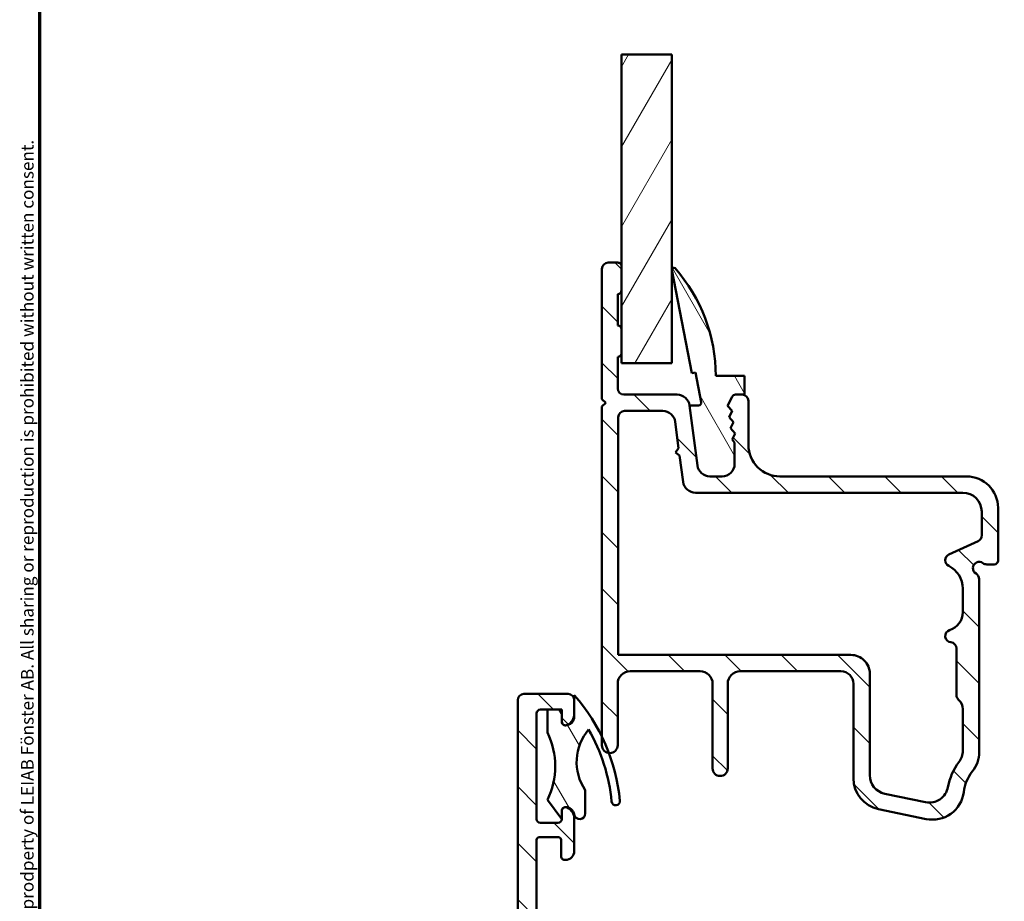
# Model space of a CAD drawing. Units: millimetres. Extents: x 13 to 821, y -287 to 287.
# Drawn here: x 13 to 92, y 91 to 161 of the extents above; entities that cross this region are included whole.
import ezdxf

# ---------------------------------------------------------------- set-up
doc = ezdxf.new("R2010")
doc.units = ezdxf.units.MM
for name, color, linetype, lineweight in [('Border (ISO)', 8, 'Continuous', 70), ('Break Line (ISO)', 7, 'Continuous', 50), ('Hatch (ISO)', 8, 'Continuous', 18), ('Visible (ISO)', 7, 'Continuous', 50)]:
    doc.layers.add(name, color=color, linetype=linetype, lineweight=lineweight)
doc.styles.add('Note Text (ISO)', font='tahoma.ttf')
pattern_1 = [(135.00021045915, (0, 0), (-2.245055783671479, -2.245072276832807), [])]
pattern_2 = [(120.00017538262, (0, 0), (-2.749625797658592, -1.587508416623469), [])]

# ---------------------------------------------------------------- blocks, each defined once
blk = doc.blocks.new('Borders LEIAB A4 Border')
at = {"layer": 'Border (ISO)'}
blk.add_line((15, 9.999999999999975), (14.99999999999995, 287), dxfattribs=at)
at = {"layer": 'Border (ISO)', "color": 8, "true_color": 0x808080, "insert": (13.5, 10.49999999999998), "char_height": 1.000000014901161, "attachment_point": 1, "rotation": 90, "style": 'Note Text (ISO)'}
blk.add_mtext('\\fTahoma|b0|i0;\\H1.0000;Denna ritning tillhör LEIAB Fönster AB. All delning och kopiering är förbjuden utan skriftligt medgivande. / This drawing is the prodperty of LEIAB Fönster AB. All sharing or reproduction is prohibited without written consent.', dxfattribs=at)

msp = doc.modelspace()

# ---------------------------------------------------------------- hatches: boundary and pattern name
at = {"layer": 'Hatch (ISO)'}
h = msp.add_hatch(dxfattribs=at)
h.set_pattern_fill('ANSI31', color=256, scale=25.4, angle=14.999977780745, style=0)
h.set_pattern_definition([(59.99997778074501, (0, 0), (-2.749630041384224, 1.587501066304332), [])])
h.paths.add_polyline_path([(61.25507567956718, 157.8859123716793), (65.25507567956717, 157.8859123716793), (65.25507567956717, 133.3376236101541), (61.25507567956717, 133.3376236101541), (61.25507567956718, 134.1376236101533), (61.25507567956718, 136.0376236101534), (61.25507567956718, 139.1376236101534), (61.25507567956718, 141.0376236101534)])
h = msp.add_hatch(dxfattribs=at)
h.set_pattern_fill('ANSI31', color=256, scale=25.4, angle=90.00021045915, style=0)
h.set_pattern_definition(pattern_1)
edge = h.paths.add_edge_path()
edge.add_line((67.29634851550408, 125.2070974179333), (66.6695440779481, 129.9681498023733))
edge.add_ellipse((65.67809921657428, 129.8376236101534), major_axis=(-0.1305261922200662, 0.9914448613738227), ratio=1, start_angle=269.9999999999933, end_angle=352.5000000000002)
edge.add_line((65.67809921657427, 130.8376236101534), (61.4550756795671, 130.8376236101533))
edge.add_ellipse((61.45507567956709, 131.3376236101533), major_axis=(-0.4999999999999982, -1.928877010109151e-15), ratio=1, start_angle=0, end_angle=89.99999999999977, ccw=False)
edge.add_line((60.95507567956709, 131.3376236101533), (60.95507567956709, 133.8376236101533))
edge.add_ellipse((60.95507567956709, 134.1376236101533), major_axis=(0.2999999999999936, -8.751414288714034e-15), ratio=1, start_angle=270, end_angle=360.0000000000026)
edge.add_line((61.25507567956709, 134.1376236101533), (61.25507567956709, 136.0376236101534))
edge.add_ellipse((60.95507567956709, 136.0376236101533), major_axis=(-4.432484128709703e-15, 0.2999999999999997), ratio=1, start_angle=270.0000000000111, end_angle=359.9999999999975)
edge.add_line((60.95507567956709, 136.3376236101533), (60.95507567956709, 138.8376236101533))
edge.add_ellipse((60.95507567956709, 139.1376236101533), major_axis=(0.2999999999999936, -2.783965531353816e-15), ratio=1, start_angle=269.9999999999988, end_angle=360.0000000000023)
edge.add_line((61.25507567956709, 139.1376236101533), (61.2550756795671, 141.0376236101533))
edge.add_ellipse((60.95507567956709, 141.0376236101534), major_axis=(8.407969790922988e-18, 0.3000000000000012), ratio=1, start_angle=269.9999999999864, end_angle=360.0000000000016)
edge.add_line((60.95507567956708, 141.3376236101533), (60.20507567956712, 141.3376236101533))
edge.add_ellipse((60.20507567956712, 140.8376236101533), major_axis=(-0.4999999999999893, 3.483460234938488e-15), ratio=1, start_angle=270.0000000000004, end_angle=360.0000000000024)
edge.add_line((59.70507567956712, 140.8376236101533), (59.70507567956709, 130.4876236101534))
edge.add_line((59.70507567956709, 130.4876236101534), (60.00507567956709, 130.1876236101534))
edge.add_line((60.00507567956709, 130.1876236101534), (59.7050756795671, 129.8876236101534))
edge.add_line((59.70507567956709, 129.8876236101534), (59.70507567956709, 103.6159720255029))
edge.add_line((59.70507567956709, 103.6159720255029), (59.70507567956709, 102.9626236101534))
edge.add_ellipse((60.33007567956709, 102.9626236101534), major_axis=(-1.751660373108949e-17, -0.625), ratio=1, start_angle=270, end_angle=352.7021876168852)
edge.add_ellipse((60.33007567956709, 102.9626236101534), major_axis=(0.6199370583348618, -0.07939171054410132), ratio=1, start_angle=270, end_angle=367.2978123831149)
edge.add_line((60.95507567956709, 102.9626236101534), (60.95507567956709, 107.8376236101534))
edge.add_ellipse((61.95507567956709, 107.8376236101534), major_axis=(2.802656596974639e-17, 0.9999999999999987), ratio=1, start_angle=0, end_angle=90, ccw=False)
edge.add_line((61.95507567956709, 108.8376236101534), (67.5050756795671, 108.8376236101534))
edge.add_ellipse((67.5050756795671, 107.8376236101534), major_axis=(1.000000000000001, 1.08219645865541e-15), ratio=1, start_angle=0, end_angle=89.99999999999989, ccw=False)
edge.add_line((68.5050756795671, 107.8376236101534), (68.5050756795671, 101.1114597549461))
edge.add_ellipse((69.10507567956711, 101.1114597549461), major_axis=(-5.719274518944241e-16, -0.5999999999999994), ratio=1, start_angle=269.9999999999999, end_angle=449.9999999999998)
edge.add_line((69.7050756795671, 101.1114597549461), (69.70507567956709, 107.8376236101534))
edge.add_ellipse((70.70507567956709, 107.8376236101534), major_axis=(2.802656596974639e-17, 0.9999999999999987), ratio=1, start_angle=0, end_angle=90, ccw=False)
edge.add_line((70.70507567956709, 108.8376236101534), (78.70507567956709, 108.8376236101534))
edge.add_ellipse((78.70507567956709, 107.8376236101534), major_axis=(1.000000000000005, -4.468918664470372e-15), ratio=1, start_angle=5.115907697472721e-13, end_angle=90.00000000000051, ccw=False)
edge.add_line((79.70507567956709, 107.8376236101534), (79.70507567956709, 100.3267045235367))
edge.add_ellipse((82.20507567956709, 100.3267045235369), major_axis=(-1.735400951862093e-15, -2.5), ratio=1, start_angle=270.0000000000033, end_angle=348.2473344147167)
edge.add_line((81.69585743134968, 97.87911453015921), (85.48862517744587, 97.09003361677561))
edge.add_ellipse((85.99784342566326, 99.53762361015337), major_axis=(2.447589993377649, -0.5092182482174091), ratio=1, start_angle=270.0000000000005, end_angle=364.7601822066122)
edge.add_ellipse((91.70507567956713, 98.8376236101533), major_axis=(0.3956521739130521, 3.225826926119582), ratio=1, start_angle=58.492532969424815, end_angle=89.99999999999898, ccw=False)
edge.add_ellipse((87.2050756795671, 102.4170788759725), major_axis=(1.556284898182183, 1.95652173913039), ratio=1, start_angle=269.9999999999976, end_angle=308.4999504092491)
edge.add_line((89.70507567956705, 102.4170788759725), (89.70507567956709, 116.1715982063689))
edge.add_ellipse((89.20507567956707, 116.1715982063689), major_axis=(-2.206432766265441e-15, 0.5000000000000071), ratio=1, start_angle=269.9999999999993, end_angle=329.9999999999986)
edge.add_ellipse((89.70507567956709, 117.0376236101534), major_axis=(-0.4330127018922215, 0.2500000000000036), ratio=1, start_angle=263.1301023541549, end_angle=450.0000000000041, ccw=False)
edge.add_ellipse((90.3050756795671, 117.8376236101534), major_axis=(0.4000000000000271, -0.300000000000007), ratio=1, start_angle=269.9999999999989, end_angle=306.8698976458438)
edge.add_line((90.30507567956711, 117.3376236101533), (90.90507567956709, 117.3376236101534))
edge.add_ellipse((90.90507567956709, 117.6376236101534), major_axis=(0.299999999999998, -8.407969790923875e-18), ratio=1, start_angle=270, end_angle=360)
edge.add_line((91.20507567956709, 117.6376236101534), (91.20507567956709, 121.8376236101534))
edge.add_ellipse((88.70507567956709, 121.8376236101534), major_axis=(-4.370825683576269e-15, 2.5), ratio=1, start_angle=269.9999999999999, end_angle=359.9999999999997)
edge.add_line((88.7050756795671, 124.3376236101534), (73.8550756795671, 124.3376236101534))
edge.add_ellipse((73.8550756795671, 126.8376236101534), major_axis=(-2.500000000000004, 7.006641492436549e-17), ratio=1, start_angle=1.1368683772161603e-13, end_angle=90, ccw=False)
edge.add_line((71.35507567956708, 126.8376236101534), (71.35507567956708, 130.3376236101534))
edge.add_ellipse((70.8550756795671, 130.3376236101534), major_axis=(1.40132829848716e-17, 0.5000000000000004), ratio=1, start_angle=270, end_angle=360)
edge.add_line((70.8550756795671, 130.8376236101533), (70.32407986448499, 130.8376236101533))
edge.add_ellipse((70.32407986448497, 130.5376236101535), major_axis=(-0.2999999999999758, 1.111063821604249e-14), ratio=1, start_angle=269.9999999999987, end_angle=333.8099324740241)
edge.add_line((70.05487939653615, 130.670028700902), (69.69843613430557, 129.945323234917))
edge.add_line((69.69843613430557, 129.945323234917), (70.05460637921675, 129.5383309049648))
edge.add_line((70.05460637921674, 129.5383309049648), (69.81590970730362, 129.0530228596805))
edge.add_line((69.81590970730362, 129.0530228596805), (70.17207995221477, 128.6460305297283))
edge.add_line((70.17207995221477, 128.6460305297283), (69.93338328030165, 128.160722484444))
edge.add_line((69.93338328030165, 128.160722484444), (70.28955352521284, 127.7537301544919))
edge.add_line((70.28955352521282, 127.7537301544919), (70.0508568532997, 127.2684221092077))
edge.add_line((70.0508568532997, 127.2684221092077), (70.25507567956708, 127.0350632110117))
edge.add_line((70.25507567956708, 127.0350632110117), (70.25507567956708, 125.3376236101535))
edge.add_ellipse((69.25507567956708, 125.3376236101534), major_axis=(-4.468918664470373e-15, -1.000000000000004), ratio=1, start_angle=7.958078640513122e-13, end_angle=90.00000000000841, ccw=False)
edge.add_line((69.2550756795671, 124.3376236101534), (68.2877933768779, 124.3376236101534))
edge.add_ellipse((68.28779337687789, 125.3376236101534), major_axis=(-0.999999999999992, -3.302642507905724e-15), ratio=1, start_angle=7.5000000000019895, end_angle=90.0000000000008, ccw=False)
edge = h.paths.add_edge_path(flags=0)
edge.add_ellipse((86.90507567956709, 113.5455020129872), major_axis=(-2.262485898204937e-15, -1.500000000000004), ratio=1, start_angle=17.45760312372247, end_angle=90.0000000000001)
edge.add_line((88.40507567956709, 113.5455020129872), (88.40507567956709, 115.4156018834342))
edge.add_ellipse((86.40507567956709, 115.4156018834343), major_axis=(1.795995545651501, -0.880000000000005), ratio=1, start_angle=26.10388113733931, end_angle=89.99999999999997)
edge.add_ellipse((87.5050756795671, 117.6605963154987), major_axis=(-0.453153893518321, -0.2113091308703608), ratio=1, start_angle=270.0000000000007, end_angle=398.89611886266005, ccw=False)
edge.add_line((87.29376654869675, 118.1137502090169), (89.61638481043745, 119.1968048914373))
edge.add_ellipse((89.40507567956708, 119.6499587849556), major_axis=(-1.401328298487739e-17, -0.500000000000016), ratio=1, start_angle=25.00000000000161, end_angle=90)
edge.add_line((89.90507567956709, 119.6499587849556), (89.90507567956709, 121.5376236101534))
edge.add_ellipse((88.40507567956709, 121.5376236101534), major_axis=(1.49999999999999, 8.839744348046637e-15), ratio=1, start_angle=0, end_angle=90.0000000000002)
edge.add_line((88.40507567956709, 123.0376236101533), (67.14772397498737, 123.0376236101534))
edge.add_ellipse((67.14772397498733, 124.0376236101534), major_axis=(0.1305261922200485, -0.9914448613738059), ratio=1, start_angle=270.00000000000233, end_angle=352.50000000000273, ccw=False)
edge.add_line((66.15627911361352, 123.9070974179333), (65.88201397014532, 125.9903480094086))
edge.add_line((65.88201397014532, 125.9903480094086), (65.54542265406717, 126.2486236101548))
edge.add_line((65.54542265406718, 126.2486236101548), (65.8036982548133, 126.585214926233))
edge.add_line((65.8036982548133, 126.585214926233), (65.52947467605753, 128.6681498023735))
edge.add_ellipse((64.53802981468372, 128.5376236101534), major_axis=(0.999999999999992, 3.302642507905724e-15), ratio=1, start_angle=7.49999999999971, end_angle=89.9999999999998)
edge.add_line((64.53802981468372, 129.5376236101534), (61.50507567956707, 129.5376236101534))
edge.add_ellipse((61.50507567956708, 129.0376236101534), major_axis=(1.401328298487315e-17, 0.4999999999999979), ratio=1, start_angle=1.605803944311447e-15, end_angle=90)
edge.add_line((61.00507567956708, 129.0376236101534), (61.0050756795671, 110.1376236101534))
edge.add_line((61.0050756795671, 110.1376236101534), (79.50507567956708, 110.1376236101533))
edge.add_ellipse((79.50507567956711, 108.6376236101533), major_axis=(1.114427009520618e-14, 1.499999999999986), ratio=1, start_angle=270.0000000000004, end_angle=360.00000000000114, ccw=False)
edge.add_line((81.0050756795671, 108.6376236101533), (81.00507567956711, 100.5707137436883))
edge.add_ellipse((82.5050756795671, 100.5707137436883), major_axis=(-1.468553996026578, 0.3055309489304437), ratio=0.9999999999999999, start_angle=11.75266558528339, end_angle=90)
edge.add_line((82.19954473063665, 99.10215974766176), (85.44283076129001, 98.4273978653752))
edge.add_ellipse((85.74836171022044, 99.8959518614018), major_axis=(-0.2623954341938163, -1.476871232069419), ratio=1, start_angle=358.3219358268813, end_angle=450.0000000000015)
edge.add_ellipse((91.70507567956705, 98.83762361015344), major_axis=(-2.769656420458061, -3.609917355371848), ratio=1, start_angle=269.9999999999999, end_angle=297.4220958925035, ccw=False)
edge.add_ellipse((86.90507567956708, 102.5203535758175), major_axis=(-1.114427009520623e-14, -1.500000000000026), ratio=1, start_angle=52.5033026953334, end_angle=90.00000000000044)
edge.add_line((88.40507567956709, 102.5203535758175), (88.4050756795671, 105.8195896214035))
edge.add_ellipse((87.40507567956713, 105.8195896214035), major_axis=(0.7453559924999211, -0.6666666666666244), ratio=1, start_angle=41.81031489577885, end_angle=89.99999999999793)
edge.add_ellipse((88.40507567956709, 106.9376236101533), major_axis=(-1.124236307610028e-15, -0.4999999999999982), ratio=1, start_angle=269.9999999999999, end_angle=318.1896851042217, ccw=False)
edge.add_line((87.90507567956709, 106.9376236101533), (87.9050756795671, 110.6426361730468))
edge.add_ellipse((87.40507567956709, 110.6426361730468), major_axis=(0.4974937185533146, -0.04999999999999897), ratio=1, start_angle=5.739170477266631, end_angle=90.00000000000156)
edge.add_ellipse((87.50507567956708, 111.6376236101535), major_axis=(-0.4769696007084744, -0.1499999999999968), ratio=1, start_angle=270.0000000000037, end_angle=426.8032263990111, ccw=False)
h = msp.add_hatch(dxfattribs=at)
h.set_pattern_fill('ANSI31', color=256, scale=25.4, angle=75.00017538262, style=0)
h.set_pattern_definition(pattern_2)
edge = h.paths.add_edge_path()
edge.add_ellipse((70.32407986448507, 130.5376236101538), major_axis=(0.132405090748482, 0.2692004679488576), ratio=1, start_angle=26.19006752597447, end_angle=90.00000000000081)
edge.add_line((70.05487939653622, 130.6700287009022), (69.69843613430567, 129.9453232349174))
edge.add_line((69.69843613430567, 129.9453232349174), (70.05460637921682, 129.5383309049652))
edge.add_line((70.05460637921684, 129.5383309049652), (69.81590970730372, 129.0530228596808))
edge.add_line((69.81590970730372, 129.0530228596808), (70.17207995221489, 128.6460305297286))
edge.add_line((70.17207995221489, 128.6460305297286), (69.93338328030177, 128.1607224844444))
edge.add_line((69.93338328030177, 128.1607224844444), (70.28955352521294, 127.7537301544925))
edge.add_line((70.28955352521294, 127.7537301544925), (70.05085685329982, 127.2684221092081))
edge.add_line((70.05085685329982, 127.2684221092081), (70.25507567956716, 127.035063211012))
edge.add_line((70.25507567956716, 127.035063211012), (70.25507567956717, 125.3376236101536))
edge.add_ellipse((69.25507567956716, 125.3376236101536), major_axis=(1.00000000000001, -5.831380782822694e-16), ratio=1, start_angle=270, end_angle=360.00000000000006, ccw=False)
edge.add_line((69.25507567956716, 124.3376236101537), (68.28779337687803, 124.3376236101536))
edge.add_ellipse((68.28779337687804, 125.3376236101536), major_axis=(0.1305261922198072, -0.9914448613738404), ratio=1, start_angle=270.0000000000001, end_angle=352.5000000000136, ccw=False)
edge.add_line((67.29634851550422, 125.2070974179338), (66.6695440779482, 129.9681498023739))
edge.add_line((66.6695440779482, 129.9681498023739), (67.38150274800174, 129.9681498023737))
edge.add_ellipse((67.38150274800174, 130.1911288864366), major_axis=(0.04216432867849008, -0.2189562543446219), ratio=1, start_angle=349.0999999999672, end_angle=450.0000000000003)
edge.add_line((67.60045900234638, 130.2332932151151), (67.1454265575999, 132.5962431974807))
edge.add_line((67.1454265575999, 132.5962431974807), (66.84101935666399, 132.5376236101539))
edge.add_line((66.84101935666399, 132.5376236101539), (65.2577818726627, 140.7592592937053))
edge.add_ellipse((65.40507567956716, 140.7876236101538), major_axis=(-0.09936001469824209, 0.1123725388124947), ratio=1, start_angle=269.9999999999987, end_angle=419.4168242031315, ccw=False)
edge.add_ellipse((55.84843505456714, 132.3376236101538), major_axis=(3.617288149236171e-16, 12.90664062500001), ratio=1, start_angle=270, end_angle=311.4831757968748, ccw=False)
edge.add_line((68.75507567956716, 132.3376236101538), (71.05507567956715, 132.3376236101538))
edge.add_line((71.05507567956715, 132.3376236101538), (71.05507567956714, 130.8376236101538))
edge.add_line((71.05507567956715, 130.8376236101538), (70.85507567956711, 130.8376236101539))
edge.add_line((70.85507567956711, 130.8376236101539), (70.32407986448507, 130.8376236101538))
h = msp.add_hatch(dxfattribs=at)
h.set_pattern_fill('ANSI31', color=256, scale=25.4, angle=90.00021045915, style=0)
h.set_pattern_definition(pattern_1)
edge = h.paths.add_edge_path()
edge.add_ellipse((70.29778202281202, 42.73762361015203), major_axis=(-0.04667035434652932, 0.4978171130296439), ratio=1, start_angle=354.6441749571417, end_angle=449.999999999997)
edge.add_line((69.79996490978237, 42.69095325580552), (70.44683990978237, 35.79095325580539))
edge.add_ellipse((70.94465702281201, 35.83762361015191), major_axis=(-0.499999999999996, -4.087301761530469e-15), ratio=1, start_angle=5.355825042852736, end_angle=89.99999999999953)
edge.add_line((70.94465702281201, 35.33762361015194), (71.55507567956342, 35.33762361015197))
edge.add_ellipse((71.55507567956342, 34.68762361015196), major_axis=(0.6499999999999999, -4.596674380612055e-16), ratio=1, start_angle=270.00000000000006, end_angle=450.00000000000006, ccw=False)
edge.add_line((71.55507567956342, 34.03762361015198), (69.66039313831301, 34.03762361015195))
edge.add_ellipse((69.66039313831304, 34.53762361015195), major_axis=(0.04667035434652925, -0.4978171130296419), ratio=1, start_angle=269.99999999999704, end_angle=354.64417495714173, ccw=False)
edge.add_line((69.16257602528341, 34.49095325580545), (67.74757533384343, 49.58429396449849))
edge.add_ellipse((67.24975822081379, 49.53762361015195), major_axis=(0.5000000000000004, -3.535903369701602e-16), ratio=1, start_angle=5.355825042855294, end_angle=90.00000000000004)
edge.add_line((67.24975822081379, 50.03762361015193), (64.70507567956342, 50.03762361015195))
edge.add_ellipse((64.70507567956344, 49.53762361015195), major_axis=(2.574036386220471e-15, 0.5000000000000004), ratio=1, start_angle=1.323110747488823e-12, end_angle=90.0000000000003)
edge.add_line((64.20507567956342, 49.53762361015195), (64.20507567956342, 37.33762361015211))
edge.add_line((64.20507567956342, 37.33762361015211), (63.79382209488826, 35.4321392913785))
edge.add_ellipse((63.30507567956342, 35.53762361015204), major_axis=(1.311744199967575e-15, -0.5000000000000004), ratio=1, start_angle=270.00000000001614, end_angle=437.8208770893448, ccw=False)
edge.add_line((62.80507567956342, 35.5376236101519), (62.80507567956342, 40.69121344863818))
edge.add_line((62.80507567956342, 40.69121344863818), (63.00507567956341, 41.03762361015187))
edge.add_line((63.00507567956341, 41.03762361015187), (62.80507567956342, 41.3840337716657))
edge.add_line((62.80507567956342, 41.3840337716657), (62.80507567956342, 56.03762361015201))
edge.add_ellipse((61.80507567956343, 56.03762361015201), major_axis=(0.9999999999999964, 3.733711424560308e-15), ratio=1, start_angle=0, end_angle=90.00000000000031)
edge.add_line((61.80507567956342, 57.03762361015195), (59.80507567956342, 57.03762361015198))
edge.add_ellipse((59.80507567956343, 56.53762361015198), major_axis=(3.53590336970157e-16, 0.4999999999999982), ratio=1, start_angle=5.088887490341627e-14, end_angle=90.00000000000004)
edge.add_line((59.30507567956342, 56.53762361015198), (59.30507567956342, 50.23762361015203))
edge.add_ellipse((58.60507567956341, 50.23762361015203), major_axis=(-2.715472521008538e-15, -0.7000000000000001), ratio=1, start_angle=270.0000000000002, end_angle=450.0000000000002, ccw=False)
edge.add_line((57.90507567956343, 50.23762361015203), (57.90507567956342, 56.53762361015198))
edge.add_ellipse((57.40507567956342, 56.53762361015198), major_axis=(0.4999999999999982, 2.015211753424196e-16), ratio=1, start_angle=0, end_angle=89.99999999999997)
edge.add_line((57.40507567956342, 57.03762361015195), (54.90507567956342, 57.03762361015198))
edge.add_ellipse((54.90507567956342, 56.53762361015198), major_axis=(3.535903369701574e-16, 0.4999999999999988), ratio=1, start_angle=5.088887490341627e-14, end_angle=90.00000000000004)
edge.add_line((54.40507567956342, 56.53762361015198), (54.40507567956342, 47.53762361015193))
edge.add_line((54.40507567956342, 47.53762361015193), (53.98946427304969, 45.91365712072691))
edge.add_ellipse((53.50507567956342, 46.03762361015201), major_axis=(-3.535903369701603e-16, -0.5000000000000003), ratio=1, start_angle=270.00000000000006, end_angle=435.6447698330811, ccw=False)
edge.add_line((53.00507567956342, 46.03762361015201), (53.00507567956343, 64.83762361015197))
edge.add_line((53.00507567956344, 64.83762361015197), (53.40507567956343, 65.23762361015189))
edge.add_line((53.40507567956343, 65.23762361015189), (53.00507567956344, 65.63762361015195))
edge.add_line((53.00507567956344, 65.63762361015195), (53.00507567956344, 106.537623610152))
edge.add_ellipse((53.50507567956343, 106.537623610152), major_axis=(-0.4999999999999982, 3.47609259372841e-15), ratio=1, start_angle=269.9999999999994, end_angle=360.0000000000007, ccw=False)
edge.add_line((53.50507567956345, 107.037623610152), (57.00507567956345, 107.037623610152))
edge.add_ellipse((57.00507567956345, 106.537623610152), major_axis=(3.535903369701596e-16, 0.4999999999999993), ratio=1, start_angle=270.00000000000006, end_angle=360.00000000000006, ccw=False)
edge.add_line((57.50507567956346, 106.537623610152), (57.50507567956346, 105.4700791421857))
edge.add_ellipse((56.50507567956346, 105.4700791421857), major_axis=(0.9035079029052544, 0.4285714285714153), ratio=1, start_angle=269.99999999999847, end_angle=334.62306647484775, ccw=False)
edge.add_ellipse((56.80507567956344, 104.837623610152), major_axis=(0.2999999999999847, 2.313406012142453e-11), ratio=1, start_angle=269.99999999999886, end_angle=295.3769335207345, ccw=False)
edge.add_ellipse((56.80507567956346, 104.837623610152), major_axis=(8.669629994819148e-15, -0.3000000000000103), ratio=1, start_angle=269.99999999999835, end_angle=360.00000000441213, ccw=False)
edge.add_line((56.50507567956345, 104.837623610152), (56.50507567956345, 105.4876236101519))
edge.add_ellipse((56.20507567956345, 105.4876236101519), major_axis=(0.3000000000000025, -1.322377226807254e-15), ratio=1, start_angle=4.645924254984629e-13, end_angle=90.00000000000026)
edge.add_line((56.20507567956345, 105.787623610152), (55.36507567958654, 105.787623610152))
edge.add_line((55.36507567958654, 105.787623610152), (54.80507567956347, 105.7876236101519))
edge.add_ellipse((54.80507567956346, 105.4876236101519), major_axis=(2.121542021820965e-16, 0.3000000000000022), ratio=1, start_angle=5.088887490341627e-14, end_angle=89.9999999999729)
edge.add_line((54.50507567956346, 105.4876236101521), (54.50507567956345, 97.08762361015205))
edge.add_ellipse((54.80507567956344, 97.08762361015205), major_axis=(-0.3000000000000025, 2.121542021820978e-16), ratio=1, start_angle=5.088887490341627e-14, end_angle=90.00000000000004)
edge.add_line((54.80507567956344, 96.78762361015204), (56.20507567956339, 96.78762361015204))
edge.add_ellipse((56.20507567956345, 97.08762361015205), major_axis=(-0.009785958202650697, -0.299840349222818), ratio=1, start_angle=1.869311953551345, end_angle=89.99999999997452)
edge.add_ellipse((56.20507567956469, 97.08762361015191), major_axis=(2.643319838882255e-14, -0.2999999999987496), ratio=1, start_angle=88.13068804642727, end_angle=90.00000000002208)
edge.add_line((56.50507567956345, 97.08762361015205), (56.50507567956345, 97.73762361015203))
edge.add_ellipse((56.80507567956346, 97.73762361015203), major_axis=(-0.3000000000000025, 2.306676082532675e-11), ratio=1, start_angle=270.0000000000018, end_angle=360.00000000440554, ccw=False)
edge.add_ellipse((56.80507567956347, 97.73762361015203), major_axis=(-0.2710523708715317, 0.1285714285714226), ratio=1, start_angle=269.99999999999955, end_angle=295.3769335207546, ccw=False)
edge.add_ellipse((56.50507567956346, 97.1051680781183), major_axis=(7.071806739403128e-16, 0.9999999999999892), ratio=1, start_angle=270.00000000000006, end_angle=334.6230664748476, ccw=False)
edge.add_line((57.50507567956346, 97.1051680781183), (57.50507567956346, 94.53762361015195))
edge.add_ellipse((56.80507567956346, 94.53762361015195), major_axis=(0.7000000000000028, -4.935918570258851e-15), ratio=1, start_angle=269.9999999999989, end_angle=360.00000000000006, ccw=False)
edge.add_ellipse((56.75507567956343, 94.13342759930701), major_axis=(-2.121542021820952e-16, -0.2999999999999986), ratio=1, start_angle=270.00000000000006, end_angle=369.5940682268621, ccw=False)
edge.add_line((56.45507567956344, 94.13342759930701), (56.45507567956344, 95.437623610152))
edge.add_ellipse((56.25507567956344, 95.43762361015199), major_axis=(0.2000000000000046, 1.523898402149668e-15), ratio=1, start_angle=1.630795808701719e-12, end_angle=90.00000000000212)
edge.add_line((56.25507567956343, 95.63762361015195), (54.70507567956345, 95.63762361015199))
edge.add_ellipse((54.70507567956345, 95.43762361015199), major_axis=(1.414361347880614e-16, 0.1999999999999974), ratio=1, start_angle=5.088887490341627e-14, end_angle=90.00000000004074)
edge.add_line((54.50507567956346, 95.43762361015185), (54.50507567956345, 82.2376236101519))
edge.add_ellipse((54.70507567956345, 82.23762361015191), major_axis=(-0.2000000000000046, -1.361196213682219e-16), ratio=1, start_angle=2.505448346104166e-12, end_angle=89.99999999999997)
edge.add_line((54.70507567956345, 82.03762361015195), (56.25507567956345, 82.03762361015205))
edge.add_ellipse((56.25507567956344, 82.23762361015206), major_axis=(-1.414361347880619e-16, -0.199999999999998), ratio=1, start_angle=5.088887490341627e-14, end_angle=90.00000000000004)
edge.add_line((56.45507567956344, 82.23762361015206), (56.45507567956344, 83.54181962099705))
edge.add_ellipse((56.75507567956345, 83.54181962099703), major_axis=(-0.2958039891549902, 0.05000000000001247), ratio=0.9999999999999998, start_angle=269.99999999999756, end_angle=369.59406822686, ccw=False)
edge.add_ellipse((56.80507567956344, 83.13762361015195), major_axis=(-8.386757725243023e-15, 0.7000000000000123), ratio=1, start_angle=269.9999999999993, end_angle=359.99999999999784, ccw=False)
edge.add_line((57.50507567956344, 83.13762361015195), (57.5050756795634, 81.63762361015203))
edge.add_ellipse((56.5050756795634, 81.63762361015203), major_axis=(0.9999999999999964, -1.817403698565471e-15), ratio=1, start_angle=270.0000000000006, end_angle=360.0000000000001, ccw=False)
edge.add_line((56.50507567956342, 80.63762361015195), (55.52849171021241, 80.63762361015199))
edge.add_ellipse((55.52849171021238, 79.637623610152), major_axis=(-0.02314194882503103, 0.9997321892409698), ratio=1, start_angle=358.673945623293, end_angle=449.9999999999989)
edge.add_line((54.52875952097141, 79.61448166132699), (54.84012749011592, 66.16338539428418))
edge.add_ellipse((55.33999358473642, 66.17495636869664), major_axis=(-0.2179843624522478, 0.4499809081797599), ratio=1, start_angle=65.4791029983676, end_angle=90.00000000000054)
edge.add_ellipse((53.40507567956344, 65.23762361015203), major_axis=(0.6498676366119062, 1.51663181256508), ratio=1, start_angle=269.99999999999744, end_angle=319.0417940032516, ccw=False)
edge.add_ellipse((55.38129288987552, 64.39082638668795), major_axis=(-0.01157097441251107, 0.4998660946205008), ratio=1, start_angle=65.47910299837302, end_angle=89.99999999998325)
edge.add_line((54.88142679525502, 64.37925541227558), (54.97115699723096, 60.5029106869145))
edge.add_ellipse((56.47075528109244, 60.53762361015204), major_axis=(-1.500000000000008, 4.391440084785957e-15), ratio=1, start_angle=1.326054376705398, end_angle=90.00000000000017)
edge.add_line((56.47075528109244, 59.03762361015198), (71.8670861812681, 59.0376236101519))
edge.add_ellipse((71.86708618126814, 59.53762361015181), major_axis=(-0.461767820708672, -0.191756303046022), ratio=1, start_angle=67.44856797483858, end_angle=90.00000000000323)
edge.add_line((72.05884248431416, 59.07585578944322), (87.7888386052316, 65.60798247260153))
edge.add_ellipse((86.83005709000142, 67.91682157614532), major_axis=(-0.03760946342412817, -2.499717089644538), ratio=1, start_angle=23.41340994998042, end_angle=90.00000000000382)
edge.add_line((89.32977417964594, 67.87921211272136), (89.59511876571828, 85.51536897488393))
edge.add_ellipse((89.09517534778935, 85.52289086756873), major_axis=(0.4829629131445581, 0.1294095225512445), ratio=1, start_angle=344.1380220751811, end_angle=449.9999999999953)
edge.add_line((88.96576582523812, 86.00585378071345), (87.88624901113523, 85.71659812215866))
edge.add_ellipse((87.70507567956344, 86.392746200561), major_axis=(-0.6761480784023461, -0.1811733315717664), ratio=1, start_angle=270.0000000000008, end_angle=450.00000000000114, ccw=False)
edge.add_line((87.52390234799168, 87.0688942789633), (91.0756661570122, 88.02058652329646))
edge.add_ellipse((91.20507567956345, 87.53762361015193), major_axis=(-8.528193860031093e-15, 0.4999999999999982), ratio=1, start_angle=269.99999999999903, end_angle=374.9999999999977, ccw=False)
edge.add_line((91.70507567956344, 87.53762361015193), (91.70507567956344, 87.12351313798791))
edge.add_ellipse((91.20507567956344, 87.12351313798793), major_axis=(0.4829629131445405, 0.1294095225512712), ratio=1, start_angle=269.999999999999, end_angle=344.9999999999968, ccw=False)
edge.add_line((91.3344852021147, 86.64055022484335), (91.32356292730513, 86.63762361012873))
edge.add_line((91.32356292730513, 86.63762361012873), (91.2274299660327, 86.61186486078975))
edge.add_ellipse((91.30507567956343, 86.32208711290305), major_axis=(-1.755141419182043e-14, 0.2999999999999758), ratio=1, start_angle=14.99999999999128, end_angle=90.00000000002379)
edge.add_line((91.00507567956345, 86.3220871129029), (91.00507567956348, 44.4454636918734))
edge.add_ellipse((90.00507567956339, 44.44546369187337), major_axis=(0.7664727501708705, 0.6422768275795748), ratio=1, start_angle=269.9999999999994, end_angle=320.03819292602896, ccw=False)
edge.add_ellipse((87.1790576382136, 47.81794379262494), major_axis=(4.850892083686737, 2.372518912975271), ratio=1, start_angle=270.00000000000017, end_angle=283.8990496355911, ccw=False)
edge.add_ellipse((89.77125422831621, 42.51789503452274), major_axis=(-0.3422087050289667, 0.3645451991213115), ratio=1, start_angle=342.8729504770185, end_angle=449.999999999999)
edge.add_ellipse((85.10507567956341, 38.13762361015195), major_axis=(4.727477488560467e-15, 5.899999999999999), ratio=1, start_angle=269.9999999999999, end_angle=313.18980696135907, ccw=False)
edge.add_line((91.00507567956342, 38.13762361015195), (91.00507567956342, 35.73134900347142))
edge.add_ellipse((91.30507567956343, 35.73134900347144), major_axis=(-0.2937253933192405, 0.06103600019222299), ratio=1, start_angle=11.73897365575845, end_angle=90.00000000000185)
edge.add_ellipse((91.3050756795635, 35.73134900347186), major_axis=(-0.2976470224952235, 0.03750000000007268), ratio=1, start_angle=85.44178212571273, end_angle=90.00000000000179)
edge.add_ellipse((91.20507567956341, 34.93762361015202), major_axis=(-2.14441146843644e-15, 0.5000000000000027), ratio=1, start_angle=269.9999999999998, end_angle=352.81924421853984, ccw=False)
edge.add_line((91.70507567956342, 34.93762361015202), (91.70507567956342, 34.53762361015195))
edge.add_ellipse((91.20507567956344, 34.53762361015195), major_axis=(0.4999999999999973, -3.535903369701564e-16), ratio=1, start_angle=270.00000000000006, end_angle=360.00000000000006, ccw=False)
edge.add_line((91.20507567956344, 34.03762361015198), (88.90507567956338, 34.03762361015195))
edge.add_ellipse((88.90507567956342, 34.53762361015195), major_axis=(-0.1710100716628321, -0.4698463103929561), ratio=1, start_angle=269.9999999999939, end_angle=379.9999999999936, ccw=False)
edge.add_line((88.43522936917047, 34.70863368181485), (88.59806745250975, 35.15602763881679))
edge.add_ellipse((88.78600597666745, 35.08762361015145), major_axis=(-0.187938524157698, 0.06840402866532105), ratio=1, start_angle=269.9999999999987, end_angle=359.9999999999958, ccw=False)
edge.add_line((88.85441000533277, 35.27556213430914), (89.1340656079006, 35.17377581912866))
edge.add_ellipse((89.30507567956342, 35.64362212952163), major_axis=(-4.516926679314497e-15, -0.5000000000000027), ratio=1, start_angle=340.0000000000024, end_angle=449.9999999999832)
edge.add_line((89.80507567956343, 35.64362212952149), (89.80507567956343, 38.13762361015198))
edge.add_ellipse((85.10507567956341, 38.13762361015195), major_axis=(3.900609527843913, -2.622068899036292), ratio=1, start_angle=33.90979529104956, end_angle=90.00000000000084)
edge.add_ellipse((86.33242707911234, 39.96344083595135), major_axis=(2.485602201479013, -0.2679210630067371), ratio=1, start_angle=62.24231796241425, end_angle=89.99999999999942)
edge.add_ellipse((87.17905763821356, 47.8179437926248), major_axis=(4.839712529791566, -2.395241664003292), ratio=0.9999999999999997, start_angle=269.99999999999966, end_angle=290.1793405973099, ccw=False)
edge.add_ellipse((83.67490779643097, 40.737623610152), major_axis=(2.499999999999973, 2.672940413649838e-15), ratio=1, start_angle=63.66854614922715, end_angle=90.00000000000004)
edge.add_line((83.67490779643094, 43.237623610152), (70.29778202281203, 43.23762361015203))
edge = h.paths.add_edge_path(flags=0)
edge.add_line((80.8836945363008, 61.22460882603293), (88.22156307347136, 64.27177339624039))
edge.add_ellipse((88.60507567956344, 63.34823775482279), major_axis=(0.9235356414175082, 0.3835126060920618), ratio=1, start_angle=337.4485679748456, end_angle=449.9999999999984, ccw=False)
edge.add_line((89.60507567956341, 63.34823775482281), (89.60507567956343, 60.34702468691039))
edge.add_ellipse((89.10507567956343, 60.34702468691053), major_axis=(-3.535903369701622e-16, -0.5000000000000071), ratio=1, start_angle=30.000000000000114, end_angle=89.99999999998369, ccw=False)
edge.add_line((89.35507567956343, 59.91401198501831), (86.85507567956341, 58.47063631204408))
edge.add_ellipse((87.10507567956343, 58.03762361015204), major_axis=(-0.4330127018922217, -0.2500000000000078), ratio=1, start_angle=270.0000000000112, end_angle=420.0000000000004)
edge.add_line((87.10507567956344, 57.53762361015204), (88.23905027577901, 57.53762361015193))
edge.add_ellipse((88.23905027577901, 58.03762361015204), major_axis=(0.5000000000000071, -3.535903369701633e-16), ratio=1, start_angle=270.0000000000001, end_angle=329.9999999999994)
edge.add_ellipse((89.10507567956344, 57.53762361015193), major_axis=(0.2500000000000083, 0.4330127018922168), ratio=1, start_angle=299.9999999999959, end_angle=449.99999999999005, ccw=False)
edge.add_line((89.60507567956344, 57.53762361015188), (89.60507567956343, 44.73819645240611))
edge.add_ellipse((89.40507567956342, 44.73819645240611), major_axis=(-2.361882184038379e-15, -0.2000000000000046), ratio=1, start_angle=35.85911794768799, end_angle=90.00000000000068, ccw=False)
edge.add_ellipse((87.1790576382136, 47.81794379262494), major_axis=(2.343176885631393, -3.241839305493542), ratio=0.9999999999999998, start_angle=295.0553984834705, end_angle=360.00000000000045, ccw=False)
edge.add_ellipse((84.01931672722269, 42.137623610152), major_axis=(-2.184738531720326, 1.215284965765717), ratio=1, start_angle=269.9999999999992, end_angle=299.0854835688467)
edge.add_line((84.0193167272227, 44.63762361015193), (69.89065503931218, 44.637623610152))
edge.add_ellipse((69.89065503931216, 44.93762361015202), major_axis=(-0.3000000000000025, 2.121542021820978e-16), ratio=1, start_angle=5.3558250428566225, end_angle=90.00000000000011, ccw=False)
edge.add_line((69.59196477149437, 44.90962139754409), (69.15633219868317, 49.55636884086361))
edge.add_ellipse((69.65414931171281, 49.60303919521012), major_axis=(-0.04667035434653376, 0.4978171130296394), ratio=1, start_angle=13.26228752953898, end_angle=89.99999999999648, ccw=False)
edge.add_ellipse((69.25507567956343, 50.78762361015195), major_axis=(0.7107506489651023, 0.239444179289627), ratio=1, start_angle=270.0000000000028, end_angle=431.3818874276033)
edge.add_line((69.25507567956342, 51.53762361015196), (65.30507567956343, 51.53762361015199))
edge.add_ellipse((65.30507567956343, 52.53762361015193), major_axis=(-1.000000000000005, 2.927626723190637e-15), ratio=1, start_angle=1.1368683772161603e-13, end_angle=89.99999999999972, ccw=False)
edge.add_line((64.30507567956343, 52.53762361015193), (64.30507567956342, 56.53762361015198))
edge.add_ellipse((65.30507567956343, 56.53762361015198), major_axis=(5.148072772440949e-15, 1.000000000000008), ratio=1, start_angle=7.958078640513122e-13, end_angle=90.00000000000028, ccw=False)
edge.add_line((65.30507567956343, 57.53762361015199), (71.90538618126814, 57.53762361015193))
edge.add_ellipse((71.90538618126814, 58.0376236101519), major_axis=(0.4999999999999183, -1.145582058322167e-14), ratio=1, start_angle=270.0000000000008, end_angle=292.5514320251592)
edge.add_line((72.09714248431416, 57.57585578944322), (80.32957315145029, 60.99450126237771))
edge.add_line((80.32957315145029, 60.99450126237771), (80.72168762570317, 60.83249435178006))
edge.add_line((80.72168762570317, 60.83249435178006), (80.8836945363008, 61.22460882603293))
h = msp.add_hatch(dxfattribs=at)
h.set_pattern_fill('ANSI31', color=256, scale=25.4, angle=75.00017538262, style=0)
h.set_pattern_definition(pattern_2)
edge = h.paths.add_edge_path()
edge.add_ellipse((49.9951851665265, 101.2826236101519), major_axis=(2.676616498071371, -5.369890513060031), ratio=1, start_angle=37.01217204169635, end_angle=90.00000000000011)
edge.add_line((55.36507567958652, 103.9592401082233), (55.36507567958652, 105.7876236101522))
edge.add_line((55.36507567958652, 105.7876236101522), (56.20507567956341, 105.787623610152))
edge.add_line((56.20507567956341, 105.787623610152), (56.50507567958652, 105.7876236101522))
edge.add_line((56.50507567958652, 105.7876236101522), (56.50507567956258, 105.4876236101519))
edge.add_line((56.50507567956258, 105.4876236101519), (56.50507567958656, 104.837623610152))
edge.add_ellipse((56.80507567958657, 104.837623610152), major_axis=(-0.3000000000000003, -4.908154348926966e-15), ratio=1, start_angle=0, end_angle=90.00000000000244)
edge.add_ellipse((56.80507567958657, 105.2376236101519), major_axis=(-2.749242709167217e-15, -0.7000000000000023), ratio=1, start_angle=1.679332871812737e-12, end_angle=90.00000000000024)
edge.add_line((57.50507567958656, 105.2376236101519), (57.50507567959364, 105.4700791421857))
edge.add_line((57.50507567959364, 105.4700791421857), (57.50507567959364, 106.537623610152))
edge.add_line((57.50507567959364, 106.537623610152), (57.50507567958646, 106.9422067234922))
edge.add_ellipse((46.20507567958647, 97.07762361015186), major_axis=(-6.538348415350979, 13.49999999998064), ratio=1, start_angle=270.00000000000017, end_angle=285.2781147898991, ccw=False)
edge.add_ellipse((46.20507567958713, 97.07762361015214), major_axis=(-5.26506294166635, 14.04560828943588), ratio=1, start_angle=270.00000000000006, end_angle=275.2931842291687, ccw=False)
edge.add_ellipse((46.20507567958667, 97.07762361015186), major_axis=(-1.463597053293254, 14.928425357873), ratio=1, start_angle=269.999999973437, end_angle=284.9493105877718, ccw=False)
edge.add_ellipse((60.80507567958647, 98.50902152827261), major_axis=(0.03219913517256065, -0.3284253578732033), ratio=1, start_angle=269.9999999999959, end_angle=449.99999879258246, ccw=False)
edge.add_ellipse((46.20507567958651, 97.07762361015186), major_axis=(7.132658736671506, -12.44028855558352), ratio=1, start_angle=65.77156773363544, end_angle=90.00000000000031)
edge.add_ellipse((61.69269582637098, 101.6191879499964), major_axis=(-2.234590915950654, 3.317620146784563), ratio=1, start_angle=15.66371895009694, end_angle=90.00000000000018)
edge.add_line((58.3750756795865, 99.38459703404577), (58.37507567958651, 97.51994547404011))
edge.add_ellipse((57.93275381569849, 97.51994547404011), major_axis=(0.07059739396765335, -0.4366516222783892), ratio=1, start_angle=269.9999999999999, end_angle=440.81594981949485, ccw=False)
edge.add_ellipse((56.80507567958651, 97.33762361015197), major_axis=(0.6999999999999996, -1.839644846247801e-14), ratio=1, start_angle=9.184050180465592, end_angle=90.00000000000078)
edge.add_ellipse((56.80507567958651, 97.73762361015189), major_axis=(2.266271399643857e-16, 0.2999999999999987), ratio=1, start_angle=0, end_angle=90.00000000000006)
edge.add_line((56.50507567958653, 97.73762361015189), (56.50507567959021, 97.08762361015205))
edge.add_line((56.50507567959021, 97.08762361015205), (56.50507567958652, 97.077623610152))
edge.add_line((56.50507567958652, 97.077623610152), (56.50491602878628, 97.07783765194934))
edge.add_line((56.50491602878628, 97.07783765194934), (55.36507567958665, 98.60600711208076))

# ---------------------------------------------------------------- linework, layer by layer
at = {"layer": 'Break Line (ISO)'}
msp.add_line((61.2550756795671, 157.8859123716794), (65.25507567956717, 157.8859123716794), dxfattribs=at)
at = {"layer": 'Visible (ISO)'}
for p, q in [((61.2550756795671, 157.8859123716794), (61.25507567956708, 133.3376236101542)), ((65.25507567956717, 133.3376236101542), (65.25507567956717, 157.8859123716794)), ((60.95507567956708, 141.3376236101533), (60.20507567956712, 141.3376236101533)), ((61.25507567956709, 139.1376236101533), (61.25507567956709, 141.0376236101533)), ((59.70507567956712, 140.8376236101533), (59.70507567956709, 130.4876236101534)), ((65.25778187266269, 140.7592592937053), (66.84101935666399, 132.5376236101539)), ((60.95507567956709, 136.3376236101533), (60.95507567956709, 138.8376236101533)), ((61.25507567956709, 134.1376236101533), (61.25507567956709, 136.0376236101533)), ((60.95507567956709, 131.3376236101533), (60.95507567956709, 133.8376236101533)), ((61.25507567956708, 133.3376236101542), (65.25507567956717, 133.3376236101542)), ((66.84101935666399, 132.5376236101539), (67.14542655759988, 132.5962431974807)), ((67.14542655759988, 132.5962431974807), (67.60045900234635, 130.2332932151151)), ((71.05507567956711, 132.3376236101538), (68.75507567956713, 132.3376236101538)), ((71.05507567956711, 130.8376236101537), (71.05507567956711, 132.3376236101538)), ((65.67809921657428, 130.8376236101533), (61.45507567956709, 130.8376236101533)), ((70.85507567956708, 130.8376236101533), (70.32407986448499, 130.8376236101533)), ((70.32407986448504, 130.8376236101537), (71.05507567956711, 130.8376236101537)), ((59.70507567956709, 130.4876236101534), (60.0050756795671, 130.1876236101534)), ((60.0050756795671, 130.1876236101534), (59.70507567956709, 129.8876236101534)), ((70.05487939653614, 130.670028700902), (69.69843613430557, 129.945323234917)), ((69.69843613430564, 129.9453232349174), (70.05487939653621, 130.6700287009022)), ((71.35507567956708, 126.8376236101534), (71.3550756795671, 130.3376236101534)), ((59.70507567956709, 129.8876236101534), (59.70507567956709, 102.9626236101534)), ((61.50507567956708, 129.5376236101534), (64.53802981468372, 129.5376236101534)), ((67.29634851550408, 125.2070974179333), (66.6695440779481, 129.9681498023735)), ((67.38150274800171, 129.9681498023739), (66.6695440779482, 129.9681498023739)), ((66.6695440779482, 129.9681498023739), (67.2963485155042, 125.2070974179338)), ((69.69843613430557, 129.945323234917), (70.05460637921674, 129.5383309049648)), ((70.0546063792168, 129.5383309049652), (69.69843613430564, 129.9453232349174)), ((70.05460637921674, 129.5383309049648), (69.8159097073036, 129.0530228596805)), ((69.81590970730369, 129.0530228596808), (70.0546063792168, 129.5383309049652)), ((61.00507567956708, 110.1376236101534), (61.00507567956708, 129.0376236101534)), ((65.52947467605753, 128.6681498023734), (65.8036982548133, 126.585214926233)), ((69.8159097073036, 129.0530228596805), (70.17207995221477, 128.6460305297283)), ((70.17207995221486, 128.6460305297286), (69.81590970730369, 129.0530228596808)), ((70.17207995221477, 128.6460305297283), (69.93338328030165, 128.1607224844442)), ((69.93338328030174, 128.1607224844444), (70.17207995221486, 128.6460305297286)), ((69.93338328030165, 128.1607224844442), (70.28955352521282, 127.7537301544919)), ((70.28955352521291, 127.7537301544925), (69.93338328030174, 128.1607224844444)), ((70.28955352521282, 127.7537301544919), (70.0508568532997, 127.2684221092077)), ((70.05085685329979, 127.2684221092081), (70.28955352521291, 127.7537301544925)), ((70.0508568532997, 127.2684221092077), (70.25507567956708, 127.0350632110117)), ((70.25507567956713, 127.035063211012), (70.05085685329979, 127.2684221092081)), ((70.25507567956708, 127.0350632110117), (70.25507567956708, 125.3376236101534)), ((70.25507567956711, 125.3376236101536), (70.25507567956713, 127.035063211012)), ((65.8036982548133, 126.585214926233), (65.54542265406717, 126.2486236101548)), ((65.54542265406717, 126.2486236101548), (65.88201397014532, 125.9903480094087)), ((65.88201397014532, 125.9903480094087), (66.15627911361352, 123.9070974179333)), ((69.25507567956708, 124.3376236101534), (68.28779337687789, 124.3376236101534)), ((68.28779337687801, 124.3376236101537), (69.25507567956713, 124.3376236101537)), ((88.70507567956709, 124.3376236101534), (73.85507567956708, 124.3376236101534)), ((67.14772397498733, 123.0376236101533), (88.40507567956709, 123.0376236101533)), ((89.90507567956709, 121.5376236101534), (89.90507567956709, 119.6499587849556)), ((91.20507567956709, 117.6376236101534), (91.20507567956709, 121.8376236101534)), ((89.61638481043744, 119.1968048914373), (87.29376654869674, 118.1137502090169)), ((90.30507567956707, 117.3376236101534), (90.90507567956709, 117.3376236101534)), ((89.70507567956707, 102.4170788759725), (89.70507567956709, 116.1715982063689)), ((88.40507567956708, 115.4156018834343), (88.40507567956708, 113.5455020129872)), ((87.90507567956709, 110.6426361730468), (87.90507567956709, 106.9376236101533)), ((79.50507567956708, 110.1376236101534), (61.00507567956708, 110.1376236101534)), ((61.95507567956709, 108.8376236101534), (67.50507567956708, 108.8376236101534)), ((70.70507567956709, 108.8376236101534), (78.70507567956709, 108.8376236101534)), ((81.0050756795671, 100.5707137436883), (81.00507567956708, 108.6376236101533)), ((60.95507567956709, 102.9626236101534), (60.95507567956709, 107.8376236101534)), ((68.50507567956708, 107.8376236101534), (68.50507567956708, 101.1114597549461)), ((69.70507567956709, 101.1114597549461), (69.70507567956709, 107.8376236101534)), ((79.70507567956709, 107.8376236101534), (79.70507567956709, 100.3267045235369)), ((53.00507567956346, 106.537623610152), (53.00507567956344, 65.63762361015195)), ((57.00507567956345, 107.037623610152), (53.50507567956345, 107.037623610152)), ((57.5050756795866, 106.9422067234923), (57.50507567958657, 105.2376236101519)), ((57.50507567956346, 105.4700791421857), (57.50507567956345, 106.537623610152)), ((54.80507567956346, 105.787623610152), (56.20507567956345, 105.787623610152)), ((56.50507567958653, 105.7876236101522), (55.36507567958654, 105.7876236101522)), ((55.36507567958654, 105.7876236101522), (55.36507567958654, 103.9592401082233)), ((56.50507567958657, 104.837623610152), (56.50507567958653, 105.7876236101522)), ((88.40507567956709, 105.8195896214035), (88.40507567956708, 102.5203535758175)), ((54.50507567956344, 97.08762361015205), (54.50507567956345, 105.4876236101519)), ((56.50507567956345, 105.4876236101519), (56.50507567956345, 104.837623610152)), ((58.37507567958652, 97.51994547404011), (58.3750756795865, 99.38459703404577)), ((85.44283076128998, 98.42739786537523), (82.19954473063665, 99.10215974766176)), ((55.36507567958655, 98.6060071120808), (56.50507567958652, 97.07762361015186)), ((56.50507567956345, 97.73762361015203), (56.50507567956345, 97.08762361015205)), ((56.50507567958652, 97.07762361015186), (56.50507567958653, 97.73762361015189)), ((57.50507567956346, 94.53762361015195), (57.50507567956346, 97.1051680781183)), ((81.69585743134967, 97.8791145301591), (85.48862517744587, 97.09003361677576)), ((56.20507567956345, 96.78762361015204), (54.80507567956344, 96.78762361015204)), ((54.70507567956345, 95.63762361015195), (56.25507567956344, 95.63762361015195)), ((54.50507567956345, 82.23762361015191), (54.50507567956345, 95.43762361015199)), ((56.45507567956344, 95.43762361015199), (56.45507567956344, 94.13342759930701))]:
    msp.add_line(p, q, dxfattribs=at)
for centre, radius, start, end in [((60.20507567956712, 140.8376236101533), 0.4999999999999894, 90, 180), ((60.95507567956709, 141.0376236101533), 0.3000000000000013, 0, 90.0000000000017), ((65.40507567956715, 140.7876236101538), 0.1499999999999991, 41.48317579687802, 190.9000000000133), ((55.84843505456719, 132.3376236101538), 12.906640625, 0, 41.48317579687489), ((60.95507567956709, 139.1376236101533), 0.2999999999999937, 270, 0), ((60.95507567956709, 136.0376236101533), 0.2999999999999997, 0, 89.9999999999983), ((60.95507567956709, 134.1376236101533), 0.2999999999999937, 269.9999999999983, 0), ((61.45507567956709, 131.3376236101533), 0.4999999999999983, 180, 270), ((65.6780992165743, 129.8376236101533), 1.000000000000004, 7.500000000000063, 90), ((70.32407986448499, 130.5376236101534), 0.3000000000000025, 89.9999999999983, 153.8099324740174), ((70.32407986448504, 130.5376236101538), 0.2999999999999952, 90, 153.809932474028), ((70.8550756795671, 130.3376236101534), 0.4999999999999938, 0, 90), ((67.38150274800171, 130.1911288864366), 0.2229790840629101, 270.0000000000023, 10.9000000000364), ((61.50507567956708, 129.0376236101534), 0.4999999999999988, 90, 180), ((64.53802981468372, 128.5376236101534), 0.9999999999999921, 7.500000000000113, 90), ((73.85507567956708, 126.8376236101534), 2.5, 180, 270.0000000000002), ((69.25507567956708, 125.3376236101534), 1.00000000000001, 270, 0), ((69.25507567956713, 125.3376236101537), 1.000000000000008, 270, 0), ((68.28779337687789, 125.3376236101534), 0.9999999999999921, 187.4999999999991, 270), ((68.28779337687801, 125.3376236101537), 0.9999999999999962, 187.4999999999857, 269.9999999999995), ((67.14772397498733, 124.0376236101534), 0.9999999999999978, 187.5, 270), ((88.70507567956709, 121.8376236101534), 2.5, 0, 89.99999999999959), ((88.40507567956709, 121.5376236101534), 1.49999999999999, 0, 90), ((89.40507567956708, 119.6499587849556), 0.500000000000016, 295.0000000000014, 0), ((87.5050756795671, 117.6605963154987), 0.5000000000000011, 115.0000000000022, 243.89611886266), ((89.70507567956709, 117.0376236101534), 0.4999999999999994, 53.13010235415597, 239.9999999999995), ((90.90507567956709, 117.6376236101534), 0.2999999999999981, 270, 0), ((86.40507567956709, 115.4156018834343), 2.00000000000001, 0, 63.89611886266005), ((90.30507567956707, 117.8376236101533), 0.4999999999999494, 233.1301023541552, 270.000000000002), ((89.20507567956707, 116.1715982063689), 0.5000000000000071, 0, 59.99999999999952), ((86.90507567956709, 113.5455020129873), 1.499999999999995, 287.4576031237214, 0), ((87.50507567956708, 111.6376236101534), 0.5000000000000006, 107.4576031237186, 264.2608295227323), ((87.40507567956709, 110.6426361730468), 0.5000000000000044, 0, 84.26082952273023), ((79.5050756795671, 108.6376236101534), 1.499999999999986, 0, 90.00000000000031), ((61.95507567956709, 107.8376236101534), 0.9999999999999998, 90.0000000000005, 180), ((67.50507567956708, 107.8376236101534), 1.000000000000001, 0, 90), ((70.70507567956709, 107.8376236101534), 0.9999999999999987, 90, 180), ((78.70507567956709, 107.8376236101534), 1.000000000000003, 0, 90), ((53.50507567956343, 106.537623610152), 0.4999999999999982, 90, 180), ((57.00507567956344, 106.537623610152), 0.4999999999999993, 0, 90), ((46.20507567958648, 97.0776236101519), 14.99999999999999, 5.599437946397103, 41.12004755323588), ((88.40507567956708, 106.9376236101534), 0.4999999999999982, 180, 228.1896851042221), ((87.40507567956709, 105.8195896214035), 1.000000000000007, 0, 48.18968510422209), ((54.80507567956345, 105.487623610152), 0.3000000000000019, 90, 180), ((56.20507567956344, 105.487623610152), 0.3000000000000025, 0, 90), ((56.80507567958657, 105.2376236101519), 0.6999999999999997, 270.0000000000007, 0), ((56.50507567956345, 105.4700791421857), 0.9999999999999971, 295.3769335251517, 0), ((56.80507567956344, 104.837623610152), 0.3000000000000003, 180, 295.3769335251515), ((56.80507567958657, 104.837623610152), 0.3000000000000014, 180, 270), ((61.69269582637099, 101.6191879499964), 4.000000000000002, 139.6260496383232, 213.9623306882258), ((46.20507567958656, 97.07762361015192), 14.33999999999991, 5.59943794639619, 29.82787021276105), ((49.9951851665265, 101.2826236101519), 5.999999999999998, 333.5060860208492, 26.49391397915302), ((60.33007567956709, 102.9626236101534), 0.625, 180, 0), ((86.90507567956712, 102.5203535758174), 1.499999999999981, 322.5033026953317, 0), ((87.20507567956709, 102.4170788759725), 2.499999999999947, 321.5000495907522, 0), ((69.1050756795671, 101.1114597549461), 0.5999999999999994, 180, 0), ((91.70507567956706, 98.8376236101534), 4.549999999999966, 142.5033026953325, 169.9253985878362), ((82.20507567956709, 100.3267045235368), 2.5, 180, 258.2473344147165), ((82.5050756795671, 100.5707137436883), 1.500000000000001, 180, 258.247334414716), ((91.70507567956712, 98.83762361015337), 3.250000000000026, 141.5000495907525, 173.0075166213288), ((85.74836171022044, 99.89595186140177), 1.500000000000002, 258.2473344147166, 349.9253985878363), ((85.99784342566326, 99.53762361015337), 2.499999999999995, 258.2473344147165, 353.0075166213288), ((56.80507567956344, 97.73762361015201), 0.2999999999999953, 64.62306647484546, 180), ((56.80507567958652, 97.7376236101519), 0.2999999999999987, 89.9999999999983, 180), ((56.80507567958651, 97.33762361015198), 0.6999999999999997, 9.18405018046367, 89.99999999999855), ((56.50507567956346, 97.10516807811831), 0.9999999999999892, 0, 64.62306647484742), ((60.80507567958647, 98.50902152827263), 0.3300000000000037, 185.5994379464159, 5.599436738998715), ((57.9327538156985, 97.51994547404013), 0.4423218638880209, 189.1840501805066, 0), ((54.80507567956344, 97.08762361015198), 0.3000000000000025, 180, 270), ((56.20507567956345, 97.08762361015198), 0.3000000000000003, 270, 0), ((54.70507567956345, 95.43762361015197), 0.1999999999999971, 90, 180), ((56.25507567956343, 95.437623610152), 0.2000000000000046, 0, 90), ((56.75507567956343, 94.13342759930697), 0.2999999999999986, 180, 279.5940682268622), ((56.80507567956344, 94.53762361015197), 0.7000000000000028, 269.9999999999993, 0)]:
    msp.add_arc(centre, radius, start, end, dxfattribs=at)

# ---------------------------------------------------------------- block references
msp.add_blockref('Borders LEIAB A4 Border', (0, 0))

doc.saveas('drawing.dxf')
